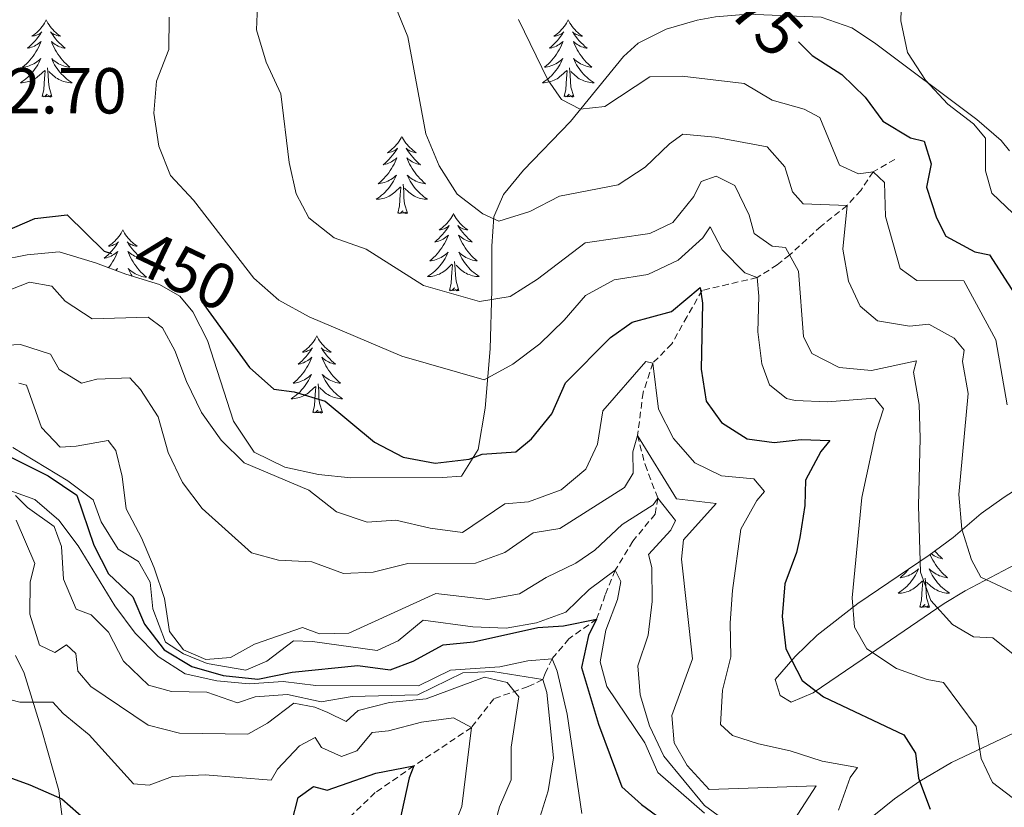
# Model space of a CAD drawing. Units: metres. Extents: x 583030 to 587521, y 4700773 to 4703798.
# Drawn here: x 585022 to 585174, y 4703213 to 4703335 of the extents above; entities that cross this region are included whole.
import ezdxf
from ezdxf.enums import TextEntityAlignment as Align

# ---------------------------------------------------------------- set-up
doc = ezdxf.new("R2010")
doc.units = ezdxf.units.M
doc.header["$MEASUREMENT"] = 0
doc.linetypes.add('TRAZOSX2', pattern=[1.5, 1, -0.5])
for name, color, linetype, lineweight in [('Level 11', 142, 'TRAZOSX2', 13), ('Level 35', 92, 'Continuous', 0), ('Level 36', 19, 'Continuous', 40), ('Level 4', 36, 'Continuous', 30), ('Level 41', 39, 'Continuous', 0), ('Level 5', 36, 'Continuous', 0)]:
    doc.layers.add(name, color=color, linetype=linetype, lineweight=lineweight)
doc.styles.add('Arial', font='ARIAL.TTF', dxfattribs={"height": 0.2})

msp = doc.modelspace()

# ---------------------------------------------------------------- linework, layer by layer
at = {"layer": 'Level 11', "color": 142, "linetype": 'TRAZOSX2', "lineweight": 13}
msp.add_polyline3d([(585156.81, 4703313.12, 471.7), (585153.48, 4703311.21, 470), (585151.56, 4703308.31, 467.14), (585149.46, 4703306.02, 465), (585145.43, 4703302.81, 462.29), (585140.6, 4703298.36, 460), (585138.68, 4703296.84, 456.61), (585135.58, 4703294.88, 455), (585131.18, 4703293.84, 452.07), (585127.1, 4703292.9, 450), (585124.76, 4703288.86, 447.74), (585122.42, 4703284.63, 446.46), (585119.48, 4703281.67, 445), (585117.99, 4703277.14, 443.27), (585117.13, 4703270.52, 440), (585118.29, 4703266, 438.2), (585120.25, 4703260.84, 435), (585119.84, 4703258.36, 433.8), (585116.42, 4703254.19, 431.84), (585113.7, 4703249.69, 430), (585112.14, 4703245.89, 427.22), (585110.82, 4703242.16, 425), (585106.55, 4703239.13, 422.97), (585103.94, 4703236.01, 420), (585102.86, 4703233.77, 417.29), (585102.52, 4703232.83, 415), (585100.24, 4703231.73, 411.69), (585094.95, 4703229.86, 407.67), (585091.51, 4703225.41, 405), (585082.63, 4703219.49, 400), (585076.68, 4703215.37, 397.82), (585071.65, 4703210.58, 395)], dxfattribs=at)
at = {"layer": 'Level 35', "color": 92, "linetype": 'Continuous', "lineweight": 0, "ltscale": 0.5}
for points in [[(585174.52, 4703314.45, 482.84), (585173.21, 4703316.01, 482.74), (585169.44, 4703319.28, 482.26), (585153.7, 4703331.12, 479.44), (585150.17, 4703333.44, 478.82), (585145.45, 4703335.06, 478.09), (585134.1, 4703335.52, 476.57), (585129.13, 4703335.1, 476.03), (585126.34, 4703334.58, 475.66)], [(585126.34, 4703334.58, 475.66), (585121.52, 4703333.23, 474.5), (585117.21, 4703331.03, 473.03), (585114.96, 4703328.99, 472.26), (585106.8, 4703318.97, 470), (585099.53, 4703311.45, 467.73), (585096.44, 4703307.67, 466.49), (585094.99, 4703304.24, 465.33), (585094.66, 4703299.71, 463.96), (585094.65, 4703292.94, 461.72), (585094.4, 4703283.89, 457.42), (585093.63, 4703274.7, 453.61), (585092.57, 4703268.35, 451.09), (585089.96, 4703264.24, 449.54), (585087.03, 4703264, 449.44), (585072.9, 4703263.94, 447.85), (585067.94, 4703264.49, 447.55), (585062.72, 4703265.6, 447.55), (585058.01, 4703267.94, 447.55), (585054.79, 4703272.73, 447.55), (585050.79, 4703285.15, 448.61), (585048.52, 4703289.59, 448.93), (585046.52, 4703292.01, 449.13), (585043.41, 4703293.79, 449.59), (585038.22, 4703295.38, 449.81), (585033.52, 4703297.17, 449.63), (585027.95, 4703298.82, 449.44), (585023.01, 4703298.38, 449.44), (585018.82, 4703297.56, 449.44)], [(585175.45, 4703250.64, 468.27), (585167.67, 4703246.51, 462.83), (585164.42, 4703244.58, 460.81), (585153.04, 4703236.8, 454.96), (585144.22, 4703230.76, 450.94), (585140.84, 4703229.34, 450.11), (585139.14, 4703230.37, 450.11), (585138.38, 4703232.81, 450.11), (585141.42, 4703236.4, 451.07), (585144.83, 4703239.7, 453.17), (585151.13, 4703244.56, 456.91), (585162.09, 4703252.03, 463.86), (585165.79, 4703254.75, 465.93), (585170.12, 4703258.45, 466.92), (585173.68, 4703260.98, 469.32), (585187.69, 4703270, 480.48)], [(585148.79, 4703207.96, 447.88), (585156.75, 4703214.44, 452.7), (585160.68, 4703217.13, 454.3), (585165.55, 4703220.01, 455.31), (585176.08, 4703225.03, 458.25), (585177.96, 4703229.36, 459.66), (585178.68, 4703234.74, 461.42), (585182.18, 4703237.46, 464.33), (585186.6, 4703239.62, 468.19), (585188.5, 4703242.55, 470.54)], [(585021.2, 4703236.54, 407.84), (585022.53, 4703233.82, 407.77), (585025.24, 4703224.96, 403.99), (585027.89, 4703215.68, 400.63), (585028.62, 4703209.89, 399.45), (585027.71, 4703204.9, 398.62), (585026.69, 4703202.19, 398.13), (585024.32, 4703197.78, 397.15), (585021.35, 4703193.9, 396.14)]]:
    msp.add_polyline3d(points, dxfattribs=at)
at = {"layer": 'Level 36', "color": 92, "linetype": 'Continuous', "lineweight": 0}
for points in [[(585025.93, 4703334.65), (585025.82, 4703334.43), (585025.67, 4703334.16), (585025.5, 4703333.89), (585025.32, 4703333.63), (585025.12, 4703333.38), (585024.92, 4703333.15), (585024.7, 4703332.92), (585024.47, 4703332.7), (585024.23, 4703332.5), (585023.98, 4703332.31), (585023.72, 4703332.13), (585023.92, 4703332.16), (585024.12, 4703332.19), (585024.32, 4703332.25), (585024.51, 4703332.32), (585024.7, 4703332.4), (585024.88, 4703332.5), (585025.06, 4703332.61), (585025.26, 4703332.8), (585025.22, 4703332.74), (585024.99, 4703332.39), (585024.75, 4703332.06), (585024.49, 4703331.73), (585024.22, 4703331.42), (585023.94, 4703331.11), (585023.65, 4703330.82), (585023.35, 4703330.53), (585023.04, 4703330.26), (585023.16, 4703330.29), (585023.4, 4703330.34), (585023.65, 4703330.42), (585023.88, 4703330.5), (585024.11, 4703330.61), (585024.34, 4703330.73), (585024.55, 4703330.86), (585024.76, 4703331), (585024.96, 4703331.16), (585025.14, 4703331.33), (585025.06, 4703331.11), (585024.9, 4703330.75), (585024.73, 4703330.39), (585024.54, 4703330.04), (585024.34, 4703329.7), (585024.13, 4703329.37), (585023.9, 4703329.05), (585023.67, 4703328.74), (585023.42, 4703328.44), (585023.15, 4703328.14), (585022.88, 4703327.86), (585022.59, 4703327.59), (585022.29, 4703327.34), (585022.49, 4703327.36), (585022.76, 4703327.41), (585023.02, 4703327.47), (585023.28, 4703327.55), (585023.53, 4703327.64), (585023.78, 4703327.75), (585024.02, 4703327.88), (585024.26, 4703328.01), (585024.48, 4703328.16), (585024.7, 4703328.33), (585024.9, 4703328.5), (585025.1, 4703328.69), (585024.96, 4703328.36)], [(585025.93, 4703334.65), (585026.04, 4703334.43), (585026.2, 4703334.16), (585026.37, 4703333.89), (585026.55, 4703333.63), (585026.74, 4703333.38), (585026.95, 4703333.15), (585027.17, 4703332.92), (585027.4, 4703332.7), (585027.64, 4703332.5), (585027.89, 4703332.31), (585028.15, 4703332.13), (585027.95, 4703332.16), (585027.75, 4703332.19), (585027.55, 4703332.25), (585027.35, 4703332.32), (585027.16, 4703332.4), (585026.98, 4703332.5), (585026.81, 4703332.61), (585026.6, 4703332.8), (585026.65, 4703332.74), (585026.88, 4703332.39), (585027.12, 4703332.06), (585027.38, 4703331.73), (585027.64, 4703331.42), (585027.92, 4703331.11), (585028.22, 4703330.82), (585028.52, 4703330.53), (585028.83, 4703330.26), (585028.71, 4703330.29), (585028.46, 4703330.34), (585028.22, 4703330.42), (585027.98, 4703330.5), (585027.75, 4703330.61), (585027.53, 4703330.73), (585027.31, 4703330.86), (585027.11, 4703331), (585026.91, 4703331.16), (585026.72, 4703331.33), (585026.81, 4703331.11), (585026.97, 4703330.75), (585027.14, 4703330.39), (585027.32, 4703330.04), (585027.52, 4703329.7), (585027.73, 4703329.37), (585027.96, 4703329.05), (585028.2, 4703328.74), (585028.45, 4703328.44), (585028.72, 4703328.14), (585028.99, 4703327.86), (585029.28, 4703327.59), (585029.57, 4703327.34), (585029.38, 4703327.36), (585029.11, 4703327.41), (585028.85, 4703327.47), (585028.59, 4703327.55), (585028.33, 4703327.64), (585028.09, 4703327.75), (585027.84, 4703327.88), (585027.61, 4703328.01), (585027.39, 4703328.16), (585027.17, 4703328.33), (585026.96, 4703328.5), (585026.77, 4703328.69), (585026.91, 4703328.36)], [(585106.44, 4703334.65), (585106.33, 4703334.43), (585106.17, 4703334.15), (585106, 4703333.89), (585105.82, 4703333.63), (585105.63, 4703333.38), (585105.42, 4703333.14), (585105.2, 4703332.92), (585104.97, 4703332.7), (585104.73, 4703332.5), (585104.48, 4703332.31), (585104.22, 4703332.13), (585104.42, 4703332.15), (585104.62, 4703332.19), (585104.82, 4703332.25), (585105.02, 4703332.32), (585105.21, 4703332.4), (585105.39, 4703332.5), (585105.56, 4703332.61), (585105.77, 4703332.8), (585105.72, 4703332.74), (585105.5, 4703332.39), (585105.25, 4703332.06), (585105, 4703331.73), (585104.73, 4703331.42), (585104.45, 4703331.11), (585104.16, 4703330.82), (585103.85, 4703330.53), (585103.54, 4703330.26), (585103.66, 4703330.28), (585103.91, 4703330.34), (585104.15, 4703330.42), (585104.39, 4703330.5), (585104.62, 4703330.61), (585104.84, 4703330.72), (585105.06, 4703330.86), (585105.26, 4703331), (585105.46, 4703331.16), (585105.65, 4703331.33), (585105.56, 4703331.11), (585105.4, 4703330.74), (585105.23, 4703330.39), (585105.05, 4703330.04), (585104.85, 4703329.7), (585104.64, 4703329.37), (585104.41, 4703329.05), (585104.17, 4703328.74), (585103.92, 4703328.44), (585103.66, 4703328.14), (585103.38, 4703327.86), (585103.09, 4703327.59), (585102.8, 4703327.34), (585102.99, 4703327.36), (585103.26, 4703327.41), (585103.52, 4703327.47), (585103.78, 4703327.55), (585104.04, 4703327.64), (585104.28, 4703327.75), (585104.53, 4703327.87), (585104.76, 4703328.01), (585104.98, 4703328.16), (585105.2, 4703328.33), (585105.41, 4703328.5), (585105.6, 4703328.69), (585105.46, 4703328.36)], [(585106.44, 4703334.65), (585106.55, 4703334.43), (585106.7, 4703334.15), (585106.87, 4703333.89), (585107.05, 4703333.63), (585107.25, 4703333.38), (585107.46, 4703333.14), (585107.67, 4703332.92), (585107.9, 4703332.7), (585108.14, 4703332.5), (585108.4, 4703332.31), (585108.66, 4703332.13), (585108.46, 4703332.15), (585108.25, 4703332.19), (585108.05, 4703332.25), (585107.86, 4703332.32), (585107.67, 4703332.4), (585107.49, 4703332.5), (585107.32, 4703332.61), (585107.11, 4703332.8), (585107.15, 4703332.74), (585107.38, 4703332.39), (585107.62, 4703332.06), (585107.88, 4703331.73), (585108.15, 4703331.42), (585108.43, 4703331.11), (585108.72, 4703330.82), (585109.02, 4703330.53), (585109.34, 4703330.26), (585109.21, 4703330.28), (585108.97, 4703330.34), (585108.72, 4703330.42), (585108.49, 4703330.5), (585108.26, 4703330.61), (585108.03, 4703330.72), (585107.82, 4703330.86), (585107.61, 4703331), (585107.41, 4703331.16), (585107.23, 4703331.33), (585107.32, 4703331.11), (585107.47, 4703330.74), (585107.64, 4703330.39), (585107.83, 4703330.04), (585108.03, 4703329.7), (585108.24, 4703329.37), (585108.47, 4703329.05), (585108.7, 4703328.74), (585108.96, 4703328.44), (585109.22, 4703328.14), (585109.5, 4703327.86), (585109.78, 4703327.59), (585110.08, 4703327.34), (585109.88, 4703327.36), (585109.62, 4703327.41), (585109.35, 4703327.47), (585109.09, 4703327.55), (585108.84, 4703327.64), (585108.59, 4703327.75), (585108.35, 4703327.87), (585108.12, 4703328.01), (585107.89, 4703328.16), (585107.68, 4703328.33), (585107.47, 4703328.5), (585107.27, 4703328.69), (585107.42, 4703328.36)], [(585024.96, 4703328.36), (585024.8, 4703328.04), (585024.63, 4703327.73), (585024.45, 4703327.42), (585024.25, 4703327.13), (585024.04, 4703326.84), (585023.82, 4703326.56), (585023.58, 4703326.29), (585023.34, 4703326.04), (585023.08, 4703325.79), (585022.81, 4703325.56), (585022.53, 4703325.33), (585022.24, 4703325.12), (585021.95, 4703324.93), (585022.22, 4703324.94), (585022.48, 4703324.97), (585022.74, 4703325.01), (585023, 4703325.07), (585023.26, 4703325.14), (585023.51, 4703325.22), (585023.75, 4703325.33), (585023.99, 4703325.44), (585024.22, 4703325.58), (585024.44, 4703325.72), (585024.65, 4703325.88), (585024.86, 4703326.05), (585025.7, 4703326.85)], [(585026.91, 4703328.36), (585027.06, 4703328.04), (585027.23, 4703327.73), (585027.42, 4703327.42), (585027.61, 4703327.13), (585027.82, 4703326.84), (585028.05, 4703326.56), (585028.28, 4703326.29), (585028.53, 4703326.04), (585028.79, 4703325.79), (585029.06, 4703325.56), (585029.33, 4703325.33), (585029.62, 4703325.12), (585029.91, 4703324.93), (585029.65, 4703324.94), (585029.38, 4703324.97), (585029.12, 4703325.01), (585028.86, 4703325.07), (585028.61, 4703325.14), (585028.36, 4703325.22), (585028.12, 4703325.33), (585027.88, 4703325.44), (585027.65, 4703325.58), (585027.42, 4703325.72), (585027.21, 4703325.88), (585027.01, 4703326.05), (585026.35, 4703326.67)], [(585105.46, 4703328.36), (585105.31, 4703328.04), (585105.14, 4703327.73), (585104.95, 4703327.42), (585104.76, 4703327.13), (585104.55, 4703326.84), (585104.32, 4703326.56), (585104.09, 4703326.29), (585103.84, 4703326.03), (585103.58, 4703325.79), (585103.32, 4703325.56), (585103.04, 4703325.33), (585102.75, 4703325.12), (585102.46, 4703324.93), (585102.72, 4703324.94), (585102.99, 4703324.97), (585103.25, 4703325.01), (585103.51, 4703325.06), (585103.76, 4703325.14), (585104.01, 4703325.22), (585104.26, 4703325.33), (585104.49, 4703325.44), (585104.72, 4703325.57), (585104.95, 4703325.72), (585105.16, 4703325.88), (585105.36, 4703326.05), (585106.21, 4703326.85)], [(585107.42, 4703328.36), (585107.57, 4703328.04), (585107.74, 4703327.73), (585107.92, 4703327.42), (585108.12, 4703327.13), (585108.33, 4703326.84), (585108.55, 4703326.56), (585108.79, 4703326.29), (585109.03, 4703326.03), (585109.29, 4703325.79), (585109.56, 4703325.56), (585109.84, 4703325.33), (585110.13, 4703325.12), (585110.42, 4703324.93), (585110.15, 4703324.94), (585109.89, 4703324.97), (585109.63, 4703325.01), (585109.37, 4703325.06), (585109.11, 4703325.14), (585108.86, 4703325.22), (585108.62, 4703325.33), (585108.38, 4703325.44), (585108.15, 4703325.57), (585107.93, 4703325.72), (585107.72, 4703325.88), (585107.51, 4703326.05), (585106.86, 4703326.67)], [(585025.31, 4703322.8), (585025.56, 4703323.92), (585025.67, 4703325.66), (585025.72, 4703326.09), (585025.78, 4703326.81)], [(585026.78, 4703322.8), (585026.36, 4703324.24), (585026.26, 4703325.14), (585026.22, 4703326.09), (585026.12, 4703327.26)], [(585105.82, 4703322.8), (585106.06, 4703323.92), (585106.18, 4703325.66), (585106.22, 4703326.09), (585106.29, 4703326.81)], [(585107.29, 4703322.8), (585106.86, 4703324.24), (585106.77, 4703325.14), (585106.72, 4703326.09), (585106.62, 4703327.25)], [(585026.78, 4703322.8), (585026.61, 4703322.73), (585026.59, 4703322.97), (585026.4, 4703322.75), (585026.28, 4703322.95), (585026.16, 4703322.84), (585025.89, 4703322.79), (585026.08, 4703323.18), (585025.7, 4703322.8), (585025.51, 4703322.75), (585025.47, 4703322.91), (585025.31, 4703322.8)], [(585107.29, 4703322.8), (585107.12, 4703322.73), (585107.1, 4703322.97), (585106.91, 4703322.75), (585106.78, 4703322.95), (585106.66, 4703322.84), (585106.39, 4703322.79), (585106.59, 4703323.18), (585106.2, 4703322.8), (585106.02, 4703322.75), (585105.98, 4703322.91), (585105.82, 4703322.8)], [(585080.78, 4703316.66), (585080.67, 4703316.44), (585080.51, 4703316.17), (585080.35, 4703315.9), (585080.16, 4703315.64), (585079.97, 4703315.4), (585079.76, 4703315.16), (585079.54, 4703314.93), (585079.31, 4703314.72), (585079.07, 4703314.51), (585078.82, 4703314.32), (585078.56, 4703314.14), (585078.76, 4703314.17), (585078.96, 4703314.21), (585079.16, 4703314.26), (585079.36, 4703314.33), (585079.55, 4703314.42), (585079.73, 4703314.51), (585079.9, 4703314.63), (585080.11, 4703314.82), (585080.07, 4703314.75), (585079.84, 4703314.41), (585079.59, 4703314.07), (585079.34, 4703313.74), (585079.07, 4703313.43), (585078.79, 4703313.12), (585078.5, 4703312.83), (585078.2, 4703312.55), (585077.88, 4703312.28), (585078.01, 4703312.3), (585078.25, 4703312.36), (585078.49, 4703312.43), (585078.73, 4703312.52), (585078.96, 4703312.62), (585079.18, 4703312.74), (585079.4, 4703312.87), (585079.61, 4703313.02), (585079.8, 4703313.17), (585079.99, 4703313.34), (585079.9, 4703313.12), (585079.75, 4703312.76), (585079.58, 4703312.4), (585079.39, 4703312.06), (585079.19, 4703311.72), (585078.98, 4703311.39), (585078.75, 4703311.06), (585078.51, 4703310.75), (585078.26, 4703310.45), (585078, 4703310.16), (585077.72, 4703309.88), (585077.44, 4703309.61), (585077.14, 4703309.35), (585077.34, 4703309.38), (585077.6, 4703309.42), (585077.86, 4703309.48), (585078.12, 4703309.56), (585078.38, 4703309.66), (585078.63, 4703309.76), (585078.87, 4703309.89), (585079.1, 4703310.03), (585079.33, 4703310.18), (585079.54, 4703310.34), (585079.75, 4703310.52), (585079.94, 4703310.7), (585079.8, 4703310.38)], [(585080.78, 4703316.66), (585080.89, 4703316.44), (585081.05, 4703316.17), (585081.21, 4703315.9), (585081.4, 4703315.64), (585081.59, 4703315.4), (585081.8, 4703315.16), (585082.02, 4703314.93), (585082.25, 4703314.72), (585082.49, 4703314.51), (585082.74, 4703314.32), (585083, 4703314.14), (585082.8, 4703314.17), (585082.6, 4703314.21), (585082.4, 4703314.26), (585082.2, 4703314.33), (585082.01, 4703314.42), (585081.83, 4703314.51), (585081.66, 4703314.63), (585081.45, 4703314.82), (585081.49, 4703314.75), (585081.72, 4703314.41), (585081.97, 4703314.07), (585082.22, 4703313.74), (585082.49, 4703313.43), (585082.77, 4703313.12), (585083.06, 4703312.83), (585083.36, 4703312.55), (585083.68, 4703312.28), (585083.55, 4703312.3), (585083.31, 4703312.36), (585083.07, 4703312.43), (585082.83, 4703312.52), (585082.6, 4703312.62), (585082.38, 4703312.74), (585082.16, 4703312.87), (585081.95, 4703313.02), (585081.76, 4703313.17), (585081.57, 4703313.34), (585081.66, 4703313.12), (585081.81, 4703312.76), (585081.98, 4703312.4), (585082.17, 4703312.06), (585082.37, 4703311.72), (585082.58, 4703311.39), (585082.81, 4703311.06), (585083.05, 4703310.75), (585083.3, 4703310.45), (585083.56, 4703310.16), (585083.84, 4703309.88), (585084.12, 4703309.61), (585084.42, 4703309.35), (585084.22, 4703309.37), (585083.96, 4703309.42), (585083.7, 4703309.48), (585083.44, 4703309.56), (585083.18, 4703309.66), (585082.93, 4703309.76), (585082.69, 4703309.89), (585082.46, 4703310.03), (585082.23, 4703310.18), (585082.02, 4703310.34), (585081.81, 4703310.52), (585081.62, 4703310.7), (585081.76, 4703310.38)], [(585079.8, 4703310.38), (585079.65, 4703310.06), (585079.48, 4703309.74), (585079.3, 4703309.44), (585079.1, 4703309.14), (585078.89, 4703308.85), (585078.67, 4703308.57), (585078.43, 4703308.31), (585078.18, 4703308.05), (585077.93, 4703307.8), (585077.66, 4703307.57), (585077.38, 4703307.35), (585077.09, 4703307.14), (585076.8, 4703306.95), (585077.06, 4703306.96), (585077.33, 4703306.98), (585077.59, 4703307.02), (585077.85, 4703307.08), (585078.1, 4703307.15), (585078.35, 4703307.24), (585078.6, 4703307.34), (585078.84, 4703307.46), (585079.07, 4703307.59), (585079.29, 4703307.73), (585079.5, 4703307.89), (585079.7, 4703308.06), (585080.55, 4703308.86)], [(585081.76, 4703310.38), (585081.91, 4703310.06), (585082.08, 4703309.74), (585082.26, 4703309.44), (585082.46, 4703309.14), (585082.67, 4703308.85), (585082.89, 4703308.57), (585083.13, 4703308.31), (585083.38, 4703308.05), (585083.63, 4703307.8), (585083.9, 4703307.57), (585084.18, 4703307.35), (585084.47, 4703307.14), (585084.76, 4703306.95), (585084.5, 4703306.96), (585084.23, 4703306.98), (585083.97, 4703307.02), (585083.71, 4703307.08), (585083.46, 4703307.15), (585083.21, 4703307.24), (585082.96, 4703307.34), (585082.72, 4703307.46), (585082.49, 4703307.59), (585082.27, 4703307.73), (585082.06, 4703307.89), (585081.86, 4703308.06), (585081.2, 4703308.68)], [(585080.16, 4703304.81), (585080.41, 4703305.93), (585080.52, 4703307.67), (585080.57, 4703308.1), (585080.63, 4703308.83)], [(585081.63, 4703304.81), (585081.2, 4703306.25), (585081.11, 4703307.16), (585081.06, 4703308.1), (585080.96, 4703309.27)], [(585081.63, 4703304.81), (585081.46, 4703304.74), (585081.44, 4703304.98), (585081.25, 4703304.76), (585081.13, 4703304.96), (585081.01, 4703304.86), (585080.74, 4703304.8), (585080.93, 4703305.19), (585080.55, 4703304.82), (585080.36, 4703304.76), (585080.32, 4703304.92), (585080.16, 4703304.81)], [(585088.74, 4703304.74), (585088.63, 4703304.52), (585088.47, 4703304.25), (585088.31, 4703303.98), (585088.12, 4703303.73), (585087.93, 4703303.48), (585087.72, 4703303.24), (585087.5, 4703303.01), (585087.27, 4703302.8), (585087.03, 4703302.6), (585086.78, 4703302.4), (585086.52, 4703302.23), (585086.72, 4703302.25), (585086.92, 4703302.29), (585087.12, 4703302.34), (585087.32, 4703302.41), (585087.51, 4703302.5), (585087.69, 4703302.6), (585087.86, 4703302.71), (585088.07, 4703302.9), (585088.03, 4703302.83), (585087.8, 4703302.49), (585087.55, 4703302.15), (585087.3, 4703301.83), (585087.03, 4703301.51), (585086.75, 4703301.2), (585086.46, 4703300.91), (585086.15, 4703300.63), (585085.84, 4703300.36), (585085.96, 4703300.38), (585086.21, 4703300.44), (585086.45, 4703300.51), (585086.69, 4703300.6), (585086.92, 4703300.7), (585087.14, 4703300.82), (585087.36, 4703300.95), (585087.57, 4703301.1), (585087.76, 4703301.25), (585087.95, 4703301.42), (585087.86, 4703301.2), (585087.71, 4703300.84), (585087.54, 4703300.49), (585087.35, 4703300.14), (585087.15, 4703299.8), (585086.94, 4703299.47), (585086.71, 4703299.15), (585086.47, 4703298.83), (585086.22, 4703298.53), (585085.96, 4703298.24), (585085.68, 4703297.96), (585085.4, 4703297.69), (585085.1, 4703297.43), (585085.29, 4703297.46), (585085.56, 4703297.5), (585085.82, 4703297.57), (585086.08, 4703297.64), (585086.34, 4703297.74), (585086.59, 4703297.85), (585086.83, 4703297.97), (585087.06, 4703298.11), (585087.29, 4703298.26), (585087.5, 4703298.42), (585087.71, 4703298.6), (585087.9, 4703298.78), (585087.76, 4703298.46)], [(585088.74, 4703304.74), (585088.85, 4703304.52), (585089.01, 4703304.25), (585089.17, 4703303.98), (585089.36, 4703303.73), (585089.55, 4703303.48), (585089.76, 4703303.24), (585089.98, 4703303.01), (585090.2, 4703302.8), (585090.44, 4703302.6), (585090.7, 4703302.4), (585090.96, 4703302.23), (585090.76, 4703302.25), (585090.55, 4703302.29), (585090.36, 4703302.34), (585090.16, 4703302.41), (585089.97, 4703302.5), (585089.79, 4703302.6), (585089.62, 4703302.71), (585089.41, 4703302.9), (585089.45, 4703302.83), (585089.68, 4703302.49), (585089.92, 4703302.15), (585090.18, 4703301.83), (585090.45, 4703301.51), (585090.73, 4703301.2), (585091.02, 4703300.91), (585091.32, 4703300.63), (585091.64, 4703300.36), (585091.51, 4703300.38), (585091.27, 4703300.44), (585091.02, 4703300.51), (585090.79, 4703300.6), (585090.56, 4703300.7), (585090.34, 4703300.82), (585090.12, 4703300.95), (585089.91, 4703301.1), (585089.72, 4703301.25), (585089.53, 4703301.42), (585089.62, 4703301.2), (585089.77, 4703300.84), (585089.94, 4703300.49), (585090.13, 4703300.14), (585090.33, 4703299.8), (585090.54, 4703299.47), (585090.77, 4703299.15), (585091.01, 4703298.83), (585091.26, 4703298.53), (585091.52, 4703298.24), (585091.8, 4703297.96), (585092.08, 4703297.69), (585092.38, 4703297.43), (585092.18, 4703297.46), (585091.92, 4703297.5), (585091.65, 4703297.56), (585091.4, 4703297.64), (585091.14, 4703297.74), (585090.89, 4703297.85), (585090.65, 4703297.97), (585090.42, 4703298.11), (585090.19, 4703298.26), (585089.98, 4703298.42), (585089.77, 4703298.6), (585089.58, 4703298.78), (585089.72, 4703298.46)], [(585037.75, 4703302.24), (585037.64, 4703302.02), (585037.48, 4703301.74), (585037.32, 4703301.48), (585037.13, 4703301.22), (585036.94, 4703300.97), (585036.73, 4703300.73), (585036.51, 4703300.51), (585036.28, 4703300.29), (585036.04, 4703300.09), (585035.79, 4703299.9), (585035.53, 4703299.72), (585035.73, 4703299.74), (585035.93, 4703299.78), (585036.13, 4703299.84), (585036.33, 4703299.9), (585036.52, 4703299.99), (585036.7, 4703300.09), (585036.87, 4703300.2), (585037.08, 4703300.39), (585037.04, 4703300.33), (585036.81, 4703299.98), (585036.56, 4703299.64), (585036.31, 4703299.32), (585036.04, 4703299), (585035.76, 4703298.7), (585035.47, 4703298.4), (585035.16, 4703298.12), (585034.85, 4703297.85), (585034.98, 4703297.87), (585035.22, 4703297.93), (585035.46, 4703298), (585035.7, 4703298.09), (585035.93, 4703298.2), (585036.15, 4703298.31), (585036.37, 4703298.44), (585036.58, 4703298.59), (585036.77, 4703298.75), (585036.96, 4703298.92), (585036.87, 4703298.69), (585036.72, 4703298.33), (585036.54, 4703297.98), (585036.36, 4703297.63), (585036.16, 4703297.29), (585035.95, 4703296.96), (585035.72, 4703296.64), (585035.54, 4703296.4)], [(585037.75, 4703302.24), (585037.86, 4703302.02), (585038.02, 4703301.74), (585038.18, 4703301.48), (585038.36, 4703301.22), (585038.56, 4703300.97), (585038.77, 4703300.73), (585038.98, 4703300.51), (585039.22, 4703300.29), (585039.46, 4703300.09), (585039.71, 4703299.9), (585039.97, 4703299.72), (585039.77, 4703299.74), (585039.56, 4703299.78), (585039.36, 4703299.84), (585039.17, 4703299.9), (585038.98, 4703299.99), (585038.8, 4703300.09), (585038.63, 4703300.2), (585038.42, 4703300.39), (585038.46, 4703300.33), (585038.69, 4703299.98), (585038.94, 4703299.64), (585039.19, 4703299.32), (585039.46, 4703299), (585039.74, 4703298.7), (585040.03, 4703298.4), (585040.33, 4703298.12), (585040.65, 4703297.85), (585040.52, 4703297.87), (585040.28, 4703297.93), (585040.04, 4703298), (585039.8, 4703298.09), (585039.57, 4703298.2)], [(585039.57, 4703298.2), (585039.34, 4703298.31), (585039.13, 4703298.44), (585038.92, 4703298.59), (585038.72, 4703298.75), (585038.54, 4703298.92), (585038.63, 4703298.69), (585038.78, 4703298.33), (585038.95, 4703297.98), (585039.14, 4703297.63), (585039.34, 4703297.29), (585039.55, 4703296.96), (585039.78, 4703296.64), (585040.02, 4703296.33), (585040.27, 4703296.02), (585040.53, 4703295.73), (585040.81, 4703295.45), (585041.09, 4703295.18), (585041.39, 4703294.92), (585041.19, 4703294.95), (585040.93, 4703295), (585040.66, 4703295.06), (585040.4, 4703295.14), (585040.15, 4703295.23), (585039.9, 4703295.34), (585039.66, 4703295.46), (585039.43, 4703295.6), (585039.2, 4703295.75), (585038.99, 4703295.91), (585038.78, 4703296.09), (585038.58, 4703296.28), (585038.73, 4703295.95), (585038.88, 4703295.63), (585039.05, 4703295.32), (585039.19, 4703295.08)], [(585087.76, 4703298.46), (585087.61, 4703298.14), (585087.44, 4703297.82), (585087.26, 4703297.52), (585087.06, 4703297.22), (585086.85, 4703296.93), (585086.62, 4703296.66), (585086.39, 4703296.39), (585086.14, 4703296.13), (585085.89, 4703295.88), (585085.62, 4703295.65), (585085.34, 4703295.43), (585085.05, 4703295.22), (585084.76, 4703295.03), (585085.02, 4703295.04), (585085.29, 4703295.06), (585085.55, 4703295.1), (585085.81, 4703295.16), (585086.06, 4703295.23), (585086.31, 4703295.32), (585086.56, 4703295.42), (585086.8, 4703295.54), (585087.02, 4703295.67), (585087.25, 4703295.82), (585087.46, 4703295.97), (585087.66, 4703296.14), (585088.51, 4703296.94)], [(585089.59, 4703292.89), (585089.16, 4703294.33), (585089.07, 4703295.24), (585089.02, 4703296.18), (585088.92, 4703297.35)], [(585089.72, 4703298.46), (585089.87, 4703298.14), (585090.04, 4703297.82), (585090.22, 4703297.52), (585090.42, 4703297.22), (585090.63, 4703296.93), (585090.85, 4703296.66), (585091.09, 4703296.39), (585091.33, 4703296.13), (585091.59, 4703295.88), (585091.86, 4703295.65), (585092.14, 4703295.43), (585092.43, 4703295.22), (585092.72, 4703295.03), (585092.45, 4703295.04), (585092.19, 4703295.06), (585091.93, 4703295.1), (585091.67, 4703295.16), (585091.42, 4703295.23), (585091.16, 4703295.32), (585090.92, 4703295.42), (585090.68, 4703295.54), (585090.45, 4703295.67), (585090.23, 4703295.81), (585090.02, 4703295.97), (585089.82, 4703296.14), (585089.16, 4703296.76)], [(585036.6, 4703295.99), (585036.72, 4703296.09), (585036.91, 4703296.28), (585036.77, 4703295.95), (585036.76, 4703295.93)], [(585088.12, 4703292.89), (585088.36, 4703294.01), (585088.48, 4703295.75), (585088.53, 4703296.18), (585088.59, 4703296.91)], [(585089.59, 4703292.89), (585089.42, 4703292.82), (585089.4, 4703293.06), (585089.21, 4703292.84), (585089.09, 4703293.04), (585088.96, 4703292.94), (585088.7, 4703292.88), (585088.89, 4703293.28), (585088.51, 4703292.9), (585088.32, 4703292.84), (585088.28, 4703293), (585088.12, 4703292.89)], [(585067.67, 4703285.88), (585067.56, 4703285.66), (585067.4, 4703285.38), (585067.24, 4703285.12), (585067.06, 4703284.86), (585066.86, 4703284.61), (585066.65, 4703284.37), (585066.44, 4703284.15), (585066.2, 4703283.93), (585065.96, 4703283.73), (585065.71, 4703283.54), (585065.45, 4703283.36), (585065.65, 4703283.38), (585065.86, 4703283.42), (585066.06, 4703283.48), (585066.25, 4703283.54), (585066.44, 4703283.63), (585066.62, 4703283.73), (585066.79, 4703283.84), (585067, 4703284.03), (585066.96, 4703283.97), (585066.73, 4703283.62), (585066.48, 4703283.28), (585066.23, 4703282.96), (585065.96, 4703282.64), (585065.68, 4703282.34), (585065.39, 4703282.04), (585065.09, 4703281.76), (585064.77, 4703281.49), (585064.9, 4703281.51), (585065.14, 4703281.57), (585065.38, 4703281.64), (585065.62, 4703281.73), (585065.85, 4703281.84), (585066.08, 4703281.95), (585066.29, 4703282.08), (585066.5, 4703282.23), (585066.7, 4703282.39), (585066.88, 4703282.56), (585066.79, 4703282.33), (585066.64, 4703281.97), (585066.47, 4703281.62), (585066.28, 4703281.27), (585066.08, 4703280.93), (585065.87, 4703280.6), (585065.64, 4703280.28), (585065.4, 4703279.97), (585065.15, 4703279.66), (585064.89, 4703279.37), (585064.61, 4703279.09), (585064.33, 4703278.82), (585064.03, 4703278.56), (585064.23, 4703278.59), (585064.49, 4703278.64), (585064.76, 4703278.7), (585065.02, 4703278.78), (585065.27, 4703278.87), (585065.52, 4703278.98), (585065.76, 4703279.1), (585065.99, 4703279.24), (585066.22, 4703279.39), (585066.43, 4703279.55), (585066.64, 4703279.73), (585066.84, 4703279.92), (585066.69, 4703279.59)], [(585067.67, 4703285.88), (585067.78, 4703285.66), (585067.94, 4703285.38), (585068.1, 4703285.12), (585068.29, 4703284.86), (585068.48, 4703284.61), (585068.69, 4703284.37), (585068.91, 4703284.15), (585069.14, 4703283.93), (585069.38, 4703283.73), (585069.63, 4703283.54), (585069.89, 4703283.36), (585069.69, 4703283.38), (585069.49, 4703283.42), (585069.29, 4703283.48), (585069.09, 4703283.54), (585068.9, 4703283.63), (585068.72, 4703283.73), (585068.55, 4703283.84), (585068.34, 4703284.03), (585068.38, 4703283.97), (585068.61, 4703283.62), (585068.86, 4703283.28), (585069.11, 4703282.96), (585069.38, 4703282.64), (585069.66, 4703282.34), (585069.95, 4703282.04), (585070.26, 4703281.76), (585070.57, 4703281.49), (585070.44, 4703281.51), (585070.2, 4703281.57), (585069.96, 4703281.64), (585069.72, 4703281.73), (585069.49, 4703281.84), (585069.27, 4703281.95), (585069.05, 4703282.08), (585068.84, 4703282.23), (585068.65, 4703282.39), (585068.46, 4703282.56), (585068.55, 4703282.33), (585068.7, 4703281.97), (585068.88, 4703281.62), (585069.06, 4703281.27), (585069.26, 4703280.93), (585069.47, 4703280.6), (585069.7, 4703280.28), (585069.94, 4703279.97), (585070.19, 4703279.66), (585070.45, 4703279.37), (585070.73, 4703279.09), (585071.02, 4703278.82), (585071.31, 4703278.56), (585071.12, 4703278.59), (585070.85, 4703278.64), (585070.59, 4703278.7), (585070.33, 4703278.78), (585070.07, 4703278.87), (585069.82, 4703278.98), (585069.58, 4703279.1), (585069.35, 4703279.24), (585069.12, 4703279.39), (585068.91, 4703279.55), (585068.7, 4703279.73), (585068.51, 4703279.92), (585068.65, 4703279.59)], [(585066.69, 4703279.59), (585066.54, 4703279.27), (585066.37, 4703278.96), (585066.19, 4703278.65), (585065.99, 4703278.35), (585065.78, 4703278.07), (585065.56, 4703277.79), (585065.32, 4703277.52), (585065.08, 4703277.26), (585064.82, 4703277.02), (585064.55, 4703276.78), (585064.27, 4703276.56), (585063.98, 4703276.35), (585063.69, 4703276.16), (585063.96, 4703276.17), (585064.22, 4703276.2), (585064.48, 4703276.24), (585064.74, 4703276.29), (585065, 4703276.36), (585065.24, 4703276.45), (585065.49, 4703276.56), (585065.73, 4703276.67), (585065.96, 4703276.8), (585066.18, 4703276.95), (585066.39, 4703277.1), (585066.6, 4703277.28), (585067.44, 4703278.07)], [(585068.65, 4703279.59), (585068.8, 4703279.27), (585068.97, 4703278.96), (585069.16, 4703278.65), (585069.35, 4703278.35), (585069.56, 4703278.07), (585069.78, 4703277.79), (585070.02, 4703277.52), (585070.27, 4703277.26), (585070.52, 4703277.02), (585070.79, 4703276.78), (585071.07, 4703276.56), (585071.36, 4703276.35), (585071.65, 4703276.16), (585071.39, 4703276.17), (585071.12, 4703276.2), (585070.86, 4703276.24), (585070.6, 4703276.29), (585070.35, 4703276.36), (585070.1, 4703276.45), (585069.85, 4703276.56), (585069.62, 4703276.67), (585069.38, 4703276.8), (585069.16, 4703276.95), (585068.95, 4703277.1), (585068.75, 4703277.28), (585068.09, 4703277.9)], [(585067.05, 4703274.02), (585067.3, 4703275.14), (585067.41, 4703276.88), (585067.46, 4703277.32), (585067.52, 4703278.04)], [(585068.52, 4703274.02), (585068.09, 4703275.46), (585068, 4703276.37), (585067.96, 4703277.32), (585067.85, 4703278.48)], [(585068.52, 4703274.02), (585068.35, 4703273.96), (585068.33, 4703274.2), (585068.14, 4703273.97), (585068.02, 4703274.18), (585067.9, 4703274.07), (585067.63, 4703274.02), (585067.82, 4703274.41), (585067.44, 4703274.03), (585067.25, 4703273.97), (585067.21, 4703274.14), (585067.05, 4703274.02)], [(585162.24, 4703252.14), (585162.32, 4703251.96), (585162.49, 4703251.61), (585162.67, 4703251.26), (585162.87, 4703250.92), (585163.08, 4703250.59), (585163.31, 4703250.27), (585163.55, 4703249.96), (585163.8, 4703249.65), (585164.07, 4703249.36), (585164.34, 4703249.08), (585164.63, 4703248.81), (585164.92, 4703248.55), (585164.73, 4703248.58), (585164.46, 4703248.62), (585164.2, 4703248.69), (585163.94, 4703248.76), (585163.68, 4703248.86), (585163.44, 4703248.97), (585163.2, 4703249.09), (585162.96, 4703249.23), (585162.74, 4703249.38), (585162.52, 4703249.54), (585162.32, 4703249.72), (585162.12, 4703249.91), (585162.26, 4703249.58), (585162.42, 4703249.26), (585162.58, 4703248.94), (585162.77, 4703248.64), (585162.96, 4703248.34), (585163.18, 4703248.05), (585163.4, 4703247.78), (585163.63, 4703247.51), (585163.88, 4703247.25), (585164.14, 4703247), (585164.41, 4703246.77), (585164.68, 4703246.55), (585164.97, 4703246.34), (585165.26, 4703246.15), (585165, 4703246.16), (585164.74, 4703246.18), (585164.47, 4703246.22), (585164.22, 4703246.28), (585163.96, 4703246.35), (585163.71, 4703246.44), (585163.47, 4703246.54), (585163.23, 4703246.66), (585163, 4703246.79), (585162.78, 4703246.94), (585162.56, 4703247.09), (585162.36, 4703247.26), (585161.7, 4703247.88)], [(585162.96, 4703252.67), (585162.99, 4703252.63), (585163.27, 4703252.33), (585163.57, 4703252.03), (585163.87, 4703251.75), (585164.18, 4703251.48), (585164.06, 4703251.5), (585163.81, 4703251.56), (585163.57, 4703251.63), (585163.33, 4703251.72), (585163.1, 4703251.82), (585162.88, 4703251.94), (585162.66, 4703252.07), (585162.46, 4703252.22), (585162.4, 4703252.26)], [(585158.98, 4703249.91), (585158.77, 4703249.65), (585158.5, 4703249.36), (585158.23, 4703249.08), (585157.94, 4703248.81), (585157.64, 4703248.55), (585157.84, 4703248.58), (585158.11, 4703248.62), (585158.37, 4703248.69), (585158.63, 4703248.76), (585158.88, 4703248.86), (585159.13, 4703248.97), (585159.37, 4703249.09), (585159.61, 4703249.23), (585159.83, 4703249.38), (585160.05, 4703249.54), (585160.25, 4703249.72), (585160.45, 4703249.91), (585160.31, 4703249.58), (585160.15, 4703249.26), (585159.98, 4703248.94), (585159.8, 4703248.64), (585159.6, 4703248.34), (585159.39, 4703248.05), (585159.17, 4703247.78), (585158.94, 4703247.51), (585158.69, 4703247.25), (585158.43, 4703247), (585158.16, 4703246.77), (585157.88, 4703246.55), (585157.59, 4703246.34), (585157.3, 4703246.15), (585157.57, 4703246.16), (585157.83, 4703246.18), (585158.09, 4703246.22), (585158.35, 4703246.28), (585158.61, 4703246.35), (585158.86, 4703246.44), (585159.1, 4703246.54), (585159.34, 4703246.66), (585159.57, 4703246.79), (585159.79, 4703246.94), (585160, 4703247.09), (585160.21, 4703247.26), (585161.06, 4703248.06)], [(585160.66, 4703244.01), (585160.91, 4703245.13), (585161.02, 4703246.87), (585161.07, 4703247.31), (585161.13, 4703248.03)], [(585162.14, 4703244.01), (585161.71, 4703245.45), (585161.62, 4703246.36), (585161.57, 4703247.31), (585161.47, 4703248.47)], [(585162.14, 4703244.01), (585161.96, 4703243.94), (585161.94, 4703244.18), (585161.75, 4703243.96), (585161.63, 4703244.16), (585161.51, 4703244.06), (585161.24, 4703244), (585161.44, 4703244.4), (585161.05, 4703244.02), (585160.86, 4703243.96), (585160.82, 4703244.12), (585160.66, 4703244.01)]]:
    msp.add_lwpolyline(points, dxfattribs=at)
at = {"layer": 'Level 4', "color": 36, "linetype": 'Continuous', "lineweight": 30}
for points in [[(585141.96, 4703331.28, 475), (585144.07, 4703329.14, 475), (585148.64, 4703326.2, 475), (585152.23, 4703322.72, 475), (585154.96, 4703318.99, 475), (585159.24, 4703316.42, 475), (585161.36, 4703315.94, 475), (585162.39, 4703312.45, 475), (585161.7, 4703308.82, 475), (585163.26, 4703304.07, 475), (585164.66, 4703301.24, 475), (585169.13, 4703298.85, 475), (585171.42, 4703298.37, 475), (585177.16, 4703289.41, 475)], [(585019.53, 4703301.99, 450), (585024.16, 4703304, 450), (585029.18, 4703304.55, 450), (585034.85, 4703298.97, 450), (585035.99, 4703298.6, 450)], [(585050.26, 4703290.7, 450), (585057.28, 4703280.97, 450), (585061.01, 4703277.64, 450), (585064.16, 4703277.25, 450), (585068.95, 4703275.78, 450), (585076.55, 4703269.46, 450), (585080.97, 4703267.14, 450), (585085.94, 4703266.24, 450), (585091.17, 4703266.84, 450), (585093.19, 4703267.59, 450), (585098.37, 4703267.97, 450), (585100.78, 4703269.97, 450), (585103.91, 4703273.86, 450), (585106.01, 4703278.61, 450), (585112.96, 4703285.62, 450), (585116.32, 4703287.98, 450), (585122.35, 4703289.63, 450), (585126.78, 4703293.35, 450), (585127.16, 4703290.92, 450), (585126.96, 4703280.73, 450), (585127.72, 4703275.79, 450), (585130.06, 4703272.48, 450), (585134.05, 4703269.96, 450), (585138.21, 4703269.44, 450), (585142.37, 4703269.87, 450), (585146.77, 4703269.71, 450), (585145.39, 4703268.02, 450), (585143.01, 4703263.61, 450), (585142.95, 4703259.69, 450), (585142.16, 4703254.75, 450), (585141.65, 4703252.45, 450), (585139.86, 4703247.62, 450), (585139.45, 4703242.56, 450), (585140.02, 4703237.59, 450), (585142.5, 4703232.68, 450), (585145.82, 4703230.16, 450), (585158.2, 4703224.3, 450), (585160.02, 4703221.47, 450), (585160.46, 4703217.61, 450), (585162.28, 4703212.8, 450)], [(585018.67, 4703268.03, 425), (585026.23, 4703264.28, 425), (585030.64, 4703261.28, 425), (585033.26, 4703253.58, 425), (585035.54, 4703249.13, 425), (585039.27, 4703245.58, 425), (585041.08, 4703241.37, 425), (585044.13, 4703237.42, 425), (585048.4, 4703234.82, 425), (585053.21, 4703233.47, 425), (585058.57, 4703232.9, 425), (585063.84, 4703233.96, 425), (585074.01, 4703234.98, 425), (585078.97, 4703234.32, 425), (585082.51, 4703235.67, 425), (585087.14, 4703238.16, 425), (585091.84, 4703238.66, 425), (585101.76, 4703240.85, 425), (585105.7, 4703241.11, 425), (585110.82, 4703242.16, 425), (585109.56, 4703239.62, 425), (585108.5, 4703234.7, 425), (585111.11, 4703225.94, 425), (585114.7, 4703216.26, 425), (585117.73, 4703213.55, 425), (585121.78, 4703210.55, 425)], [(585018.44, 4703218.36, 400), (585023.38, 4703216.6, 400), (585028.34, 4703214.42, 400), (585032.21, 4703211, 400)], [(585063.8, 4703210.81, 400), (585064.81, 4703214.61, 400), (585067.15, 4703216.3, 400), (585069.26, 4703215.77, 400), (585076.76, 4703218.38, 400), (585082.63, 4703219.49, 400), (585081.92, 4703217.68, 400), (585078.59, 4703202.36, 400)]]:
    msp.add_polyline3d(points, dxfattribs=at)
at = {"layer": 'Level 5', "color": 36, "linetype": 'Continuous', "lineweight": 0}
for points in [[(585179.38, 4703300.66, 480), (585171.75, 4703307.9, 480), (585170.77, 4703311.33, 480), (585170.82, 4703316.39, 480), (585168.94, 4703318.62, 480), (585164.97, 4703321.66, 480), (585161.52, 4703325.32, 480), (585158.77, 4703329.61, 480), (585157.74, 4703334.5, 480), (585157.91, 4703339.61, 480), (585160.89, 4703349.35, 480), (585163.19, 4703359.46, 480), (585159.79, 4703366.75, 480), (585158.74, 4703371.64, 480), (585159.82, 4703375.55, 480), (585162.39, 4703380.02, 480), (585166, 4703382.8, 480), (585170.52, 4703384.08, 480), (585182.87, 4703384.79, 480)], [(585058.56, 4703338.12, 460), (585058.34, 4703333.12, 460), (585059.87, 4703328.12, 460), (585062.12, 4703323.25, 460), (585063.39, 4703312.65, 460), (585064.46, 4703307.77, 460), (585066.42, 4703304.08, 460), (585070.33, 4703300.98, 460), (585075.28, 4703299.24, 460), (585084.1, 4703293.67, 460), (585092.73, 4703291.17, 460), (585097.48, 4703291.96, 460), (585101.7, 4703294.64, 460), (585109.03, 4703300.21, 460), (585119.04, 4703301.69, 460), (585122.58, 4703303.39, 460), (585125.83, 4703307.38, 460), (585126.96, 4703309.68, 460), (585129.25, 4703310.53, 460), (585132.15, 4703309.09, 460), (585134.34, 4703304.52, 460), (585135.13, 4703301.69, 460), (585137.91, 4703299.71, 460), (585139.96, 4703299.53, 460), (585141.96, 4703295.86, 460), (585142.72, 4703285.8, 460), (585144, 4703283.15, 460), (585148.22, 4703281, 460), (585153.23, 4703280.53, 460), (585160.15, 4703282, 460), (585159.68, 4703280.26, 460), (585160.54, 4703275.26, 460), (585160.74, 4703270.07, 460), (585160.47, 4703259.64, 460), (585160.75, 4703249.4, 460), (585162.34, 4703245.01, 460), (585165.72, 4703241.34, 460), (585168.92, 4703239.42, 460), (585171.94, 4703239.25, 460), (585175.56, 4703236.31, 460)], [(585079.73, 4703336.81, 465), (585081.68, 4703332.01, 465), (585084.5, 4703317.06, 465), (585086.51, 4703312.12, 465), (585089.31, 4703307.76, 465), (585093.28, 4703304.73, 465), (585095.72, 4703303.58, 465), (585100.52, 4703305.06, 465), (585105.09, 4703307.43, 465), (585114.14, 4703309.21, 465), (585118.33, 4703311.93, 465), (585122.06, 4703315.5, 465), (585124.1, 4703317.02, 465), (585129.11, 4703316.55, 465), (585137.13, 4703315.07, 465), (585139.85, 4703311.95, 465), (585141.01, 4703308.1, 465), (585142.65, 4703306.23, 465), (585149.46, 4703306.02, 465), (585148.8, 4703299.25, 465), (585149.68, 4703294.32, 465), (585151.44, 4703290.47, 465), (585154.13, 4703288.19, 465), (585159.05, 4703287.36, 465), (585162.06, 4703287.68, 465), (585165.98, 4703285.52, 465), (585167.5, 4703283.66, 465), (585167.27, 4703281.9, 465), (585168.12, 4703276.97, 465), (585166.66, 4703261.4, 465), (585167.12, 4703256.06, 465), (585168.64, 4703251.29, 465), (585170.09, 4703248.64, 465), (585174.8, 4703246.43, 465)], [(585044.91, 4703335.06, 455), (585044.85, 4703330.06, 455), (585042.93, 4703325.21, 455), (585042.54, 4703320.23, 455), (585043.28, 4703315.17, 455), (585045.1, 4703310.6, 455), (585048.67, 4703306.84, 455), (585057.94, 4703294.78, 455), (585061.81, 4703291.36, 455), (585066.49, 4703288.81, 455), (585080.76, 4703282.75, 455), (585093.45, 4703279.1, 455), (585097.89, 4703281.48, 455), (585102.04, 4703284.63, 455), (585105.82, 4703288.32, 455), (585109.12, 4703292.12, 455), (585113.52, 4703294.5, 455), (585118.7, 4703295.36, 455), (585123.39, 4703297.55, 455), (585127.18, 4703301, 455), (585128.31, 4703302.69, 455), (585130.2, 4703299.14, 455), (585133.7, 4703295.6, 455), (585135.58, 4703294.88, 455), (585135.83, 4703291.99, 455), (585135.67, 4703286.52, 455), (585136.28, 4703281.56, 455), (585137.5, 4703278.31, 455), (585140.1, 4703276.21, 455), (585141.45, 4703275.92, 455), (585146.43, 4703275.69, 455), (585153.72, 4703276.26, 455), (585155.06, 4703274.63, 455), (585153.86, 4703270.95, 455), (585151.73, 4703260.94, 455), (585150.22, 4703245.44, 455), (585150.6, 4703240.92, 455), (585152.48, 4703237.55, 455), (585157.09, 4703234.55, 455), (585161.78, 4703232.82, 455), (585164.3, 4703232.36, 455), (585169.34, 4703225.56, 455), (585170.14, 4703220.62, 455), (585171.9, 4703216.95, 455), (585176, 4703213.82, 455)], [(585174.16, 4703275.24, 470), (585172.37, 4703285.24, 470), (585167.46, 4703294.38, 470), (585160.23, 4703294.42, 470), (585157.63, 4703296.28, 470), (585155.37, 4703304.29, 470), (585155.23, 4703309.53, 470), (585153.48, 4703311.21, 470), (585151.19, 4703310.9, 470), (585148.29, 4703312.22, 470), (585145.25, 4703319.56, 470), (585142.83, 4703320.88, 470), (585137.89, 4703322.25, 470), (585133.58, 4703324.83, 470), (585124.01, 4703325.94, 470), (585119.01, 4703325.86, 470), (585112.09, 4703321.25, 470), (585108.29, 4703320.88, 470), (585105.4, 4703322.37, 470), (585103.28, 4703325.38, 470), (585098.78, 4703334.71, 470)], [(585079.84, 4703257.42, 445), (585075.42, 4703257.11, 445), (585070.68, 4703258.72, 445), (585066.45, 4703262.08, 445), (585056.45, 4703266.26, 445), (585052.92, 4703269.8, 445), (585049.89, 4703274.07, 445), (585047.58, 4703278.82, 445), (585045.76, 4703283.64, 445), (585043.88, 4703287.13, 445), (585041.64, 4703288.75, 445), (585033.03, 4703288.49, 445), (585028.85, 4703291.24, 445), (585026.79, 4703293.52, 445), (585023.36, 4703294.17, 445), (585018.72, 4703292.35, 445)], [(585140.74, 4703210.32, 440), (585144.69, 4703216.43, 440), (585128.16, 4703215.85, 440), (585124.79, 4703219.55, 440), (585122.78, 4703223.04, 440), (585122.41, 4703227.26, 440), (585125.61, 4703236.02, 440), (585123.89, 4703251.43, 440), (585124.24, 4703254.39, 440), (585129.25, 4703260.02, 440), (585123.13, 4703260.71, 440), (585117.13, 4703270.52, 440), (585116.42, 4703267.98, 440), (585116.43, 4703264.67, 440), (585115.11, 4703262.49, 440), (585105.13, 4703256.13, 440), (585101.03, 4703255.45, 440), (585096.64, 4703252.42, 440), (585092.13, 4703250.78, 440), (585081.7, 4703250.74, 440), (585076.34, 4703249.4, 440), (585071.76, 4703249.2, 440), (585066.87, 4703250.99, 440), (585061.74, 4703251.27, 440), (585057.58, 4703252.4, 440), (585049.97, 4703259.24, 440), (585046.94, 4703263.22, 440), (585044.75, 4703267.85, 440), (585043.2, 4703273.4, 440), (585040.49, 4703277.6, 440), (585038.8, 4703279.4, 440), (585033.74, 4703279.2, 440), (585031.39, 4703278.59, 440), (585027.95, 4703280.69, 440), (585026.61, 4703283.04, 440), (585021.96, 4703284.53, 440), (585016.66, 4703284.27, 440)], [(585148.12, 4703212.69, 445), (585149.91, 4703217.7, 445), (585151.05, 4703219.27, 445), (585145.62, 4703220.22, 445), (585140.67, 4703221.83, 445), (585135.78, 4703222.9, 445), (585131.8, 4703224.21, 445), (585129.93, 4703225.89, 445), (585130.21, 4703231.2, 445), (585131.52, 4703236.32, 445), (585131.44, 4703241.58, 445), (585131.78, 4703246.57, 445), (585133.08, 4703256.04, 445), (585135.53, 4703260.45, 445), (585136.73, 4703261.84, 445), (585135.06, 4703263.81, 445), (585130.09, 4703264.29, 445), (585125.99, 4703266.26, 445), (585122.66, 4703270.05, 445), (585120.35, 4703274.56, 445), (585119.48, 4703281.67, 445), (585118.42, 4703281.92, 445), (585111.79, 4703274.29, 445), (585110.97, 4703269.16, 445), (585109.17, 4703265.3, 445), (585105.33, 4703262.09, 445), (585100.33, 4703260.27, 445), (585096.65, 4703259.95, 445), (585090.13, 4703255.53, 445), (585085.15, 4703256.17, 445), (585079.84, 4703257.42, 445)], [(585130.13, 4703211.44, 435), (585127.48, 4703213.38, 435), (585121.17, 4703220.98, 435), (585118.99, 4703225.67, 435), (585117.53, 4703230.45, 435), (585117.16, 4703234.93, 435), (585118.76, 4703239.67, 435), (585119.4, 4703244.86, 435), (585119.32, 4703250.1, 435), (585118.84, 4703252.15, 435), (585122.26, 4703255.9, 435), (585122.98, 4703257.35, 435), (585120.25, 4703260.84, 435), (585119.53, 4703259.81, 435), (585114.78, 4703256.78, 435), (585110.52, 4703252.78, 435), (585107.63, 4703250.78, 435), (585103.06, 4703248.6, 435), (585098.94, 4703246.08, 435), (585094.03, 4703245.19, 435), (585086, 4703246.13, 435), (585072.58, 4703239.99, 435), (585068.06, 4703239.86, 435), (585065.47, 4703240.87, 435), (585058.06, 4703238.31, 435), (585054.33, 4703236.25, 435), (585050.54, 4703235.94, 435), (585047.1, 4703237.43, 435), (585044.92, 4703240.26, 435), (585044.18, 4703245.32, 435), (585042.59, 4703250.07, 435), (585040.65, 4703254.71, 435), (585038.27, 4703259.2, 435), (585037.66, 4703264.16, 435), (585036.68, 4703268.2, 435), (585035.46, 4703269.71, 435), (585030.53, 4703268.84, 435), (585028.06, 4703268.71, 435), (585025.22, 4703271.71, 435), (585022.9, 4703278.27, 435), (585021.68, 4703278.56, 435)], [(585020.8, 4703268.65, 430), (585029.26, 4703263.5, 430), (585033.19, 4703260.56, 430), (585034.41, 4703257.19, 430), (585037.02, 4703252.93, 430), (585040.16, 4703251.06, 430), (585041.97, 4703247.87, 430), (585042.35, 4703243.72, 430), (585044.34, 4703238.58, 430), (585047.08, 4703236.8, 430), (585050.76, 4703235.3, 430), (585056.7, 4703234.28, 430), (585059.98, 4703235.64, 430), (585064.07, 4703238.79, 430), (585067.02, 4703238.68, 430), (585076.97, 4703237.33, 430), (585080.22, 4703238.78, 430), (585084.06, 4703241.99, 430), (585091.73, 4703240.94, 430), (585096.85, 4703240.77, 430), (585101.52, 4703241.6, 430), (585106.07, 4703243.22, 430), (585109.67, 4703246.73, 430), (585113.7, 4703249.69, 430)], [(585019.21, 4703262.42, 420), (585024.17, 4703260.62, 420), (585027.85, 4703257.44, 420), (585030.86, 4703253.44, 420), (585036.52, 4703244.21, 420), (585039.67, 4703240, 420), (585043.18, 4703236.4, 420), (585047.38, 4703233.69, 420), (585052.23, 4703232.63, 420), (585057.21, 4703232.18, 420), (585062.47, 4703232.55, 420), (585067.5, 4703231.91, 420), (585083.34, 4703231.84, 420), (585088.26, 4703234.3, 420), (585095.89, 4703234.8, 420), (585100.2, 4703235.69, 420), (585103.94, 4703236.01, 420), (585104.73, 4703234.14, 420), (585106.26, 4703227.46, 420), (585108.54, 4703212.16, 420)], [(585021.17, 4703261.23, 415), (585023.04, 4703259.37, 415), (585027.15, 4703256.43, 415), (585028.31, 4703253.36, 415), (585028.57, 4703248.3, 415), (585030.55, 4703243.71, 415), (585032.87, 4703242.83, 415), (585035.53, 4703240.12, 415), (585037.83, 4703235.68, 415), (585041.71, 4703231.95, 415), (585045.27, 4703231, 415), (585050.69, 4703230.9, 415), (585055.43, 4703229.23, 415), (585058.17, 4703230.14, 415), (585063.16, 4703230.53, 415), (585068.36, 4703229.39, 415), (585073.12, 4703230.19, 415), (585083.23, 4703230.46, 415), (585090.16, 4703233.87, 415), (585094.8, 4703234.06, 415), (585102.52, 4703232.83, 415), (585103.13, 4703230.84, 415), (585104.19, 4703220.72, 415), (585103.37, 4703215.65, 415), (585101.82, 4703210.7, 415)], [(585021.32, 4703257.43, 410), (585024.18, 4703250.75, 410), (585023.47, 4703247.91, 410), (585023.42, 4703242.91, 410), (585024.91, 4703238.14, 410), (585027.24, 4703237.01, 410), (585029.05, 4703238.17, 410), (585030.5, 4703236.84, 410), (585030.81, 4703234.13, 410), (585032.81, 4703231.73, 410), (585041.63, 4703225.79, 410), (585046.48, 4703224.55, 410), (585057, 4703224.4, 410), (585060.07, 4703226.1, 410), (585064.1, 4703229.19, 410), (585067.37, 4703228.58, 410), (585069.35, 4703227.74, 410), (585072.18, 4703226.33, 410), (585074.06, 4703228.03, 410), (585078.86, 4703229.28, 410), (585084.51, 4703229.86, 410), (585093.54, 4703233.19, 410), (585097.03, 4703232.36, 410), (585098.82, 4703230.16, 410), (585097.64, 4703222.38, 410), (585097.64, 4703217.37, 410), (585095.86, 4703213.2, 410), (585094.49, 4703208.26, 410)], [(585113.7, 4703249.69, 430), (585114.55, 4703247.95, 430), (585114.02, 4703245.17, 430), (585112.22, 4703240.47, 430), (585111.34, 4703235.54, 430), (585112.38, 4703231.73, 430), (585118.25, 4703223.07, 430), (585120.24, 4703218.46, 430), (585127.45, 4703212.19, 430)], [(585018.86, 4703230.1, 405), (585021.88, 4703229.32, 405), (585026.94, 4703229.34, 405), (585028.52, 4703227.6, 405), (585032.56, 4703224.3, 405), (585039.4, 4703216.73, 405), (585041.82, 4703216.5, 405), (585045.43, 4703217.84, 405), (585050.42, 4703218.1, 405), (585060.61, 4703217.28, 405), (585061.58, 4703218.98, 405), (585065, 4703222.62, 405), (585067.41, 4703223.88, 405), (585068.38, 4703222.32, 405), (585071.46, 4703220.94, 405), (585073.86, 4703221.8, 405), (585076.2, 4703224.64, 405), (585078.74, 4703224.89, 405), (585083.79, 4703226.23, 405), (585088.75, 4703226.91, 405), (585091.51, 4703225.41, 405), (585090.05, 4703213.23, 405), (585086.22, 4703203.76, 405)]]:
    msp.add_polyline3d(points, dxfattribs=at)

# ---------------------------------------------------------------- texts
at = {"layer": 'Level 41', "color": 39, "linetype": 'Continuous', "lineweight": 0, "style": 'Arial'}
for s, rotation, p in [('475', -45.7479, (585135.22, 4703336.4, 475)), ('450', -25.4449, (585047.4, 4703295.93, 450))]:
    msp.add_text(s, height=7, rotation=rotation, dxfattribs=at).set_placement(p, align=Align.MIDDLE_CENTER)
at = {"layer": 'Level 41', "color": 19, "linetype": 'Continuous', "lineweight": 0, "style": 'Arial'}
msp.add_text('452.70', height=7, dxfattribs=at).set_placement((585009.18, 4703318.01, 452.71), align=Align.BOTTOM_LEFT)

doc.saveas('drawing.dxf')
